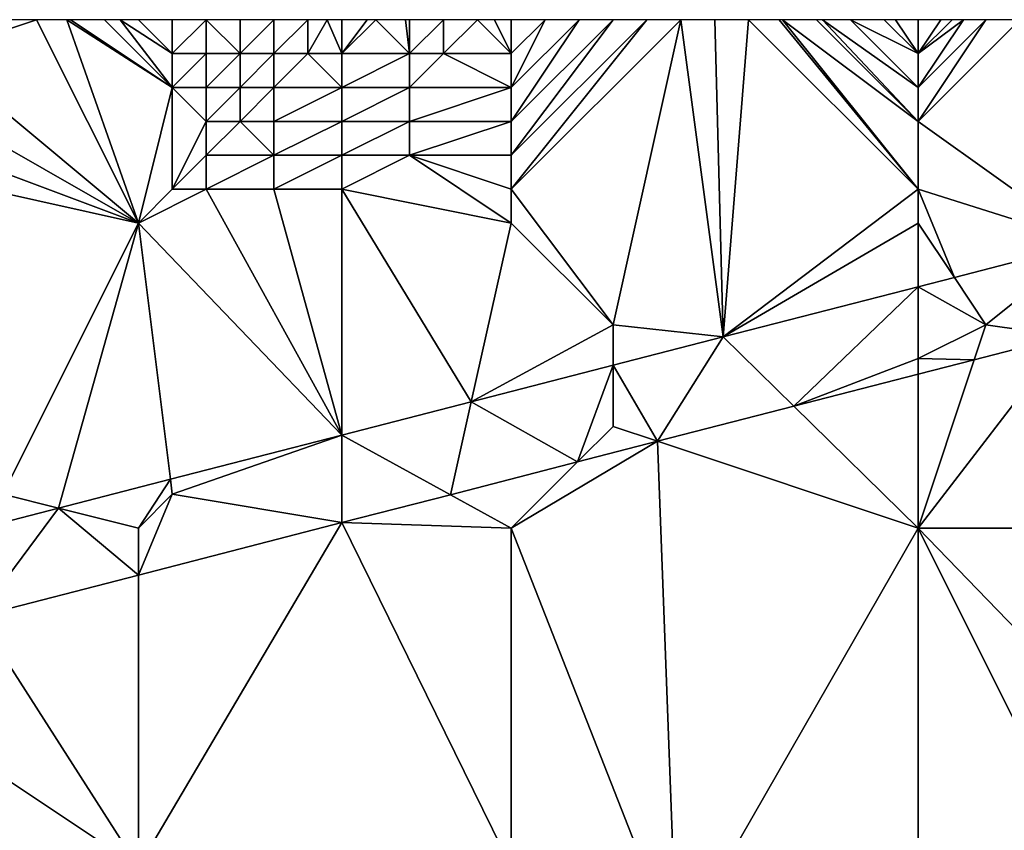
# Model space of a CAD drawing. Units: metres. Extents: x 73750 to 74375, y 344000 to 344500.
# Drawn here: x 73990 to 74020, y 344476 to 344500 of the extents above; entities that cross this region are included whole.
import ezdxf

# ---------------------------------------------------------------- set-up
doc = ezdxf.new("R2010")
doc.units = ezdxf.units.M
doc.layers.add('Terrain', color=15, linetype='Continuous')

msp = doc.modelspace()

# ---------------------------------------------------------------- linework, layer by layer
at = {"layer": 'Terrain'}
for points in [[(73994, 344494, 293.15), (73991, 344500, 293.35), (73988, 344499, 293.24), (73994, 344494, 293.15)], [(73988, 344499, 293.24), (73991, 344500, 293.35), (73990, 344500, 293.34), (73988, 344499, 293.24)], [(73994, 344494, 293.15), (73991.889, 344500, 293.323), (73991, 344500, 293.35), (73994, 344494, 293.15)], [(73995, 344498, 293.33), (73992, 344500, 293.32), (73991.889, 344500, 293.323), (73995, 344498, 293.33)], [(73995, 344498, 293.33), (73991.889, 344500, 293.323), (73994, 344494, 293.15), (73995, 344498, 293.33)], [(73995, 344498, 293.33), (73993, 344500, 293.35), (73992, 344500, 293.32), (73995, 344498, 293.33)], [(73995, 344498, 293.33), (73993.462, 344500, 293.368), (73993, 344500, 293.35), (73995, 344498, 293.33)], [(73995, 344498, 293.33), (73995, 344499, 293.36), (73993.462, 344500, 293.368), (73995, 344498, 293.33)], [(73995, 344499, 293.36), (73994, 344500, 293.39), (73993.462, 344500, 293.368), (73995, 344499, 293.36)], [(73995, 344499, 293.36), (73995, 344500, 293.38), (73994, 344500, 293.39), (73995, 344499, 293.36)], [(73996, 344499, 293.35), (73996, 344500, 293.37), (73995, 344499, 293.36), (73996, 344499, 293.35)], [(73995, 344499, 293.36), (73996, 344500, 293.37), (73995, 344500, 293.38), (73995, 344499, 293.36)], [(73997, 344499, 293.37), (73997, 344500, 293.42), (73996, 344500, 293.37), (73997, 344499, 293.37)], [(73997, 344499, 293.37), (73996, 344500, 293.37), (73996, 344499, 293.35), (73997, 344499, 293.37)], [(73998, 344499, 293.41), (73998, 344500, 293.49), (73997, 344499, 293.37), (73998, 344499, 293.41)], [(73997, 344499, 293.37), (73998, 344500, 293.49), (73997, 344500, 293.42), (73997, 344499, 293.37)], [(73999, 344499, 293.41), (73999, 344500, 293.46), (73998, 344499, 293.41), (73999, 344499, 293.41)], [(73998, 344499, 293.41), (73999, 344500, 293.46), (73998, 344500, 293.49), (73998, 344499, 293.41)], [(74000, 344499, 293.4), (73999.571, 344500, 293.437), (73999, 344499, 293.41), (74000, 344499, 293.4)], [(73999, 344499, 293.41), (73999.571, 344500, 293.437), (73999, 344500, 293.46), (73999, 344499, 293.41)], [(74000, 344499, 293.4), (74000, 344500, 293.42), (73999.571, 344500, 293.437), (74000, 344499, 293.4)], [(74002, 344499, 293.48), (74001, 344500, 293.47), (74000, 344499, 293.4), (74002, 344499, 293.48)], [(74000, 344499, 293.4), (74001, 344500, 293.47), (74000.75, 344500, 293.458), (74000, 344499, 293.4)], [(74000, 344499, 293.4), (74000.75, 344500, 293.458), (74000, 344500, 293.42), (74000, 344499, 293.4)], [(74002, 344499, 293.48), (74001.875, 344500, 293.523), (74001, 344500, 293.47), (74002, 344499, 293.48)], [(74002, 344499, 293.48), (74002, 344500, 293.53), (74001.875, 344500, 293.523), (74002, 344499, 293.48)], [(74003, 344499, 293.47), (74003, 344500, 293.52), (74002, 344499, 293.48), (74003, 344499, 293.47)], [(74002, 344499, 293.48), (74003, 344500, 293.52), (74002, 344500, 293.53), (74002, 344499, 293.48)], [(74005, 344499, 293.48), (74004, 344500, 293.5), (74003, 344499, 293.47), (74005, 344499, 293.48)], [(74003, 344499, 293.47), (74004, 344500, 293.5), (74003, 344500, 293.52), (74003, 344499, 293.47)], [(74005, 344499, 293.48), (74004.5, 344500, 293.52), (74004, 344500, 293.5), (74005, 344499, 293.48)], [(74005, 344499, 293.48), (74005, 344500, 293.54), (74004.5, 344500, 293.52), (74005, 344499, 293.48)], [(74005, 344495, 293.35), (74010, 344500, 293.59), (74009, 344500, 293.6), (74005, 344495, 293.35)], [(74005, 344495, 293.35), (74009, 344500, 293.6), (74005, 344496, 293.37), (74005, 344495, 293.35)], [(74005, 344495, 293.35), (74008, 344491, 293.23), (74010, 344500, 293.59), (74005, 344495, 293.35)], [(74005, 344496, 293.37), (74009, 344500, 293.6), (74008, 344500, 293.61), (74005, 344496, 293.37)], [(74005, 344496, 293.37), (74008, 344500, 293.61), (74005, 344497, 293.4), (74005, 344496, 293.37)], [(74005, 344497, 293.4), (74008, 344500, 293.61), (74007, 344500, 293.59), (74005, 344497, 293.4)], [(74005, 344497, 293.4), (74007, 344500, 293.59), (74005, 344498, 293.43), (74005, 344497, 293.4)], [(74005, 344498, 293.43), (74007, 344500, 293.59), (74006, 344500, 293.58), (74005, 344498, 293.43)], [(74005, 344498, 293.43), (74006, 344500, 293.58), (74005, 344499, 293.48), (74005, 344498, 293.43)], [(74005, 344499, 293.48), (74006, 344500, 293.58), (74005, 344500, 293.54), (74005, 344499, 293.48)], [(74010, 344500, 293.59), (74008, 344491, 293.23), (74011.247, 344490.639, 293.335), (74010, 344500, 293.59)], [(74011, 344500, 293.65), (74010, 344500, 293.59), (74011.247, 344490.639, 293.335), (74011, 344500, 293.65)], [(74012, 344500, 293.67), (74011, 344500, 293.65), (74011.247, 344490.639, 293.335), (74012, 344500, 293.67)], [(74017, 344495, 293.56), (74012, 344500, 293.67), (74011.247, 344490.639, 293.335), (74017, 344495, 293.56)], [(74017, 344495, 293.56), (74012.9, 344500, 293.634), (74012, 344500, 293.67), (74017, 344495, 293.56)], [(74017, 344495, 293.56), (74013, 344500, 293.63), (74012.9, 344500, 293.634), (74017, 344495, 293.56)], [(74017, 344495, 293.56), (74017, 344497, 293.62), (74013, 344500, 293.63), (74017, 344495, 293.56)], [(74017, 344497, 293.62), (74014, 344500, 293.66), (74013, 344500, 293.63), (74017, 344497, 293.62)], [(74017, 344497, 293.62), (74014.182, 344500, 293.673), (74014, 344500, 293.66), (74017, 344497, 293.62)], [(74017, 344497, 293.62), (74017, 344498, 293.66), (74014.182, 344500, 293.673), (74017, 344497, 293.62)], [(74017, 344498, 293.66), (74015, 344500, 293.73), (74014.182, 344500, 293.673), (74017, 344498, 293.66)], [(74017, 344498, 293.66), (74017, 344499, 293.69), (74015, 344500, 293.73), (74017, 344498, 293.66)], [(74017, 344499, 293.69), (74016, 344500, 293.72), (74015, 344500, 293.73), (74017, 344499, 293.69)], [(74017, 344499, 293.69), (74016.333, 344500, 293.717), (74016, 344500, 293.72), (74017, 344499, 293.69)], [(74017, 344499, 293.69), (74017, 344500, 293.71), (74016.333, 344500, 293.717), (74017, 344499, 293.69)], [(74017, 344497, 293.62), (74020, 344500, 293.8), (74019, 344500, 293.8), (74017, 344497, 293.62)], [(74017, 344497, 293.62), (74019, 344500, 293.8), (74017, 344498, 293.66), (74017, 344497, 293.62)], [(74017, 344497, 293.62), (74022.016, 344493.413, 293.612), (74020, 344500, 293.8), (74017, 344497, 293.62)], [(74017, 344498, 293.66), (74019, 344500, 293.8), (74018.333, 344500, 293.773), (74017, 344498, 293.66)], [(74017, 344498, 293.66), (74018.333, 344500, 293.773), (74017, 344499, 293.69), (74017, 344498, 293.66)], [(74017, 344499, 293.69), (74018.333, 344500, 293.773), (74018, 344500, 293.76), (74017, 344499, 293.69)], [(74017, 344499, 293.69), (74018, 344500, 293.76), (74017.667, 344500, 293.743), (74017, 344499, 293.69)], [(74017, 344499, 293.69), (74017.667, 344500, 293.743), (74017, 344500, 293.71), (74017, 344499, 293.69)], [(73994, 344494, 293.15), (73988, 344499, 293.24), (73987, 344498, 293.21), (73994, 344494, 293.15)], [(73996, 344498, 293.34), (73996, 344499, 293.35), (73995, 344498, 293.33), (73996, 344498, 293.34)], [(73995, 344498, 293.33), (73996, 344499, 293.35), (73995, 344499, 293.36), (73995, 344498, 293.33)], [(73997, 344498, 293.35), (73997, 344499, 293.37), (73996, 344498, 293.34), (73997, 344498, 293.35)], [(73996, 344498, 293.34), (73997, 344499, 293.37), (73996, 344499, 293.35), (73996, 344498, 293.34)], [(73998, 344498, 293.35), (73998, 344499, 293.41), (73997, 344498, 293.35), (73998, 344498, 293.35)], [(73997, 344498, 293.35), (73998, 344499, 293.41), (73997, 344499, 293.37), (73997, 344498, 293.35)], [(74000, 344498, 293.39), (73999, 344499, 293.41), (73998, 344498, 293.35), (74000, 344498, 293.39)], [(73998, 344498, 293.35), (73999, 344499, 293.41), (73998, 344499, 293.41), (73998, 344498, 293.35)], [(74000, 344498, 293.39), (74000, 344499, 293.4), (73999, 344499, 293.41), (74000, 344498, 293.39)], [(74002, 344498, 293.43), (74002, 344499, 293.48), (74000, 344498, 293.39), (74002, 344498, 293.43)], [(74000, 344498, 293.39), (74002, 344499, 293.48), (74000, 344499, 293.4), (74000, 344498, 293.39)], [(74005, 344498, 293.43), (74003, 344499, 293.47), (74002, 344498, 293.43), (74005, 344498, 293.43)], [(74002, 344498, 293.43), (74003, 344499, 293.47), (74002, 344499, 293.48), (74002, 344498, 293.43)], [(74005, 344498, 293.43), (74005, 344499, 293.48), (74003, 344499, 293.47), (74005, 344498, 293.43)], [(73994, 344494, 293.15), (73987, 344498, 293.21), (73986, 344497, 293.15), (73994, 344494, 293.15)], [(73995, 344495, 293.21), (73995, 344498, 293.33), (73994, 344494, 293.15), (73995, 344495, 293.21)], [(73995, 344495, 293.21), (73996, 344497, 293.3), (73995, 344498, 293.33), (73995, 344495, 293.21)], [(73996, 344497, 293.3), (73996, 344498, 293.34), (73995, 344498, 293.33), (73996, 344497, 293.3)], [(73997, 344497, 293.33), (73997, 344498, 293.35), (73996, 344497, 293.3), (73997, 344497, 293.33)], [(73996, 344497, 293.3), (73997, 344498, 293.35), (73996, 344498, 293.34), (73996, 344497, 293.3)], [(73998, 344497, 293.34), (73998, 344498, 293.35), (73997, 344497, 293.33), (73998, 344497, 293.34)], [(73997, 344497, 293.33), (73998, 344498, 293.35), (73997, 344498, 293.35), (73997, 344497, 293.33)], [(74000, 344497, 293.37), (74000, 344498, 293.39), (73998, 344497, 293.34), (74000, 344497, 293.37)], [(73998, 344497, 293.34), (74000, 344498, 293.39), (73998, 344498, 293.35), (73998, 344497, 293.34)], [(74002, 344497, 293.39), (74002, 344498, 293.43), (74000, 344497, 293.37), (74002, 344497, 293.39)], [(74000, 344497, 293.37), (74002, 344498, 293.43), (74000, 344498, 293.39), (74000, 344497, 293.37)], [(74005, 344497, 293.4), (74005, 344498, 293.43), (74002, 344497, 293.39), (74005, 344497, 293.4)], [(74002, 344497, 293.39), (74005, 344498, 293.43), (74002, 344498, 293.43), (74002, 344497, 293.39)], [(73994, 344494, 293.15), (73986, 344497, 293.15), (73985, 344496, 293.11), (73994, 344494, 293.15)], [(73995, 344495, 293.21), (73996, 344496, 293.24), (73996, 344497, 293.3), (73995, 344495, 293.21)], [(73998, 344496, 293.32), (73997, 344497, 293.33), (73996, 344496, 293.24), (73998, 344496, 293.32)], [(73996, 344496, 293.24), (73997, 344497, 293.33), (73996, 344497, 293.3), (73996, 344496, 293.24)], [(73998, 344496, 293.32), (73998, 344497, 293.34), (73997, 344497, 293.33), (73998, 344496, 293.32)], [(74000, 344496, 293.32), (74000, 344497, 293.37), (73998, 344496, 293.32), (74000, 344496, 293.32)], [(73998, 344496, 293.32), (74000, 344497, 293.37), (73998, 344497, 293.34), (73998, 344496, 293.32)], [(74002, 344496, 293.35), (74002, 344497, 293.39), (74000, 344496, 293.32), (74002, 344496, 293.35)], [(74000, 344496, 293.32), (74002, 344497, 293.39), (74000, 344497, 293.37), (74000, 344496, 293.32)], [(74005, 344496, 293.37), (74005, 344497, 293.4), (74002, 344496, 293.35), (74005, 344496, 293.37)], [(74002, 344496, 293.35), (74005, 344497, 293.4), (74002, 344497, 293.39), (74002, 344496, 293.35)], [(74017, 344495, 293.56), (74022.016, 344493.413, 293.612), (74017, 344497, 293.62), (74017, 344495, 293.56)], [(73994, 344494, 293.15), (73985, 344496, 293.11), (73990, 344486, 292.8), (73994, 344494, 293.15)], [(73996, 344495, 293.19), (73996, 344496, 293.24), (73995, 344495, 293.21), (73996, 344495, 293.19)], [(73998, 344495, 293.27), (73998, 344496, 293.32), (73996, 344495, 293.19), (73998, 344495, 293.27)], [(73996, 344495, 293.19), (73998, 344496, 293.32), (73996, 344496, 293.24), (73996, 344495, 293.19)], [(74000, 344495, 293.26), (74000, 344496, 293.32), (73998, 344495, 293.27), (74000, 344495, 293.26)], [(73998, 344495, 293.27), (74000, 344496, 293.32), (73998, 344496, 293.32), (73998, 344495, 293.27)], [(74005, 344494, 293.31), (74002, 344496, 293.35), (74000, 344495, 293.26), (74005, 344494, 293.31)], [(74000, 344495, 293.26), (74002, 344496, 293.35), (74000, 344496, 293.32), (74000, 344495, 293.26)], [(74005, 344494, 293.31), (74005, 344495, 293.35), (74002, 344496, 293.35), (74005, 344494, 293.31)], [(74005, 344495, 293.35), (74005, 344496, 293.37), (74002, 344496, 293.35), (74005, 344495, 293.35)], [(73996, 344495, 293.19), (73995, 344495, 293.21), (73994, 344494, 293.15), (73996, 344495, 293.19)], [(73996, 344495, 293.19), (73994, 344494, 293.15), (74000, 344487.742, 293.045), (73996, 344495, 293.19)], [(73998, 344495, 293.27), (73996, 344495, 293.19), (74000, 344487.742, 293.045), (73998, 344495, 293.27)], [(74000, 344495, 293.26), (73998, 344495, 293.27), (74000, 344487.742, 293.045), (74000, 344495, 293.26)], [(74005, 344494, 293.31), (74000, 344495, 293.26), (74003.817, 344488.725, 293.143), (74005, 344494, 293.31)], [(74000, 344495, 293.26), (74000, 344487.742, 293.045), (74003.817, 344488.725, 293.143), (74000, 344495, 293.26)], [(74005, 344494, 293.31), (74008, 344491, 293.23), (74005, 344495, 293.35), (74005, 344494, 293.31)], [(74017, 344494, 293.5), (74017, 344495, 293.56), (74011.247, 344490.639, 293.335), (74017, 344494, 293.5)], [(74017, 344494, 293.5), (74018.069, 344492.396, 293.51), (74017, 344495, 293.56), (74017, 344494, 293.5)], [(74017, 344495, 293.56), (74018.069, 344492.396, 293.51), (74022.016, 344493.413, 293.612), (74017, 344495, 293.56)], [(73994, 344494, 293.15), (73990, 344486, 292.8), (73991.641, 344485.59, 292.829), (73994, 344494, 293.15)], [(73994, 344494, 293.15), (73991.641, 344485.59, 292.829), (73994.945, 344486.44, 292.915), (73994, 344494, 293.15)], [(73994, 344494, 293.15), (73994.945, 344486.44, 292.915), (74000, 344487.742, 293.045), (73994, 344494, 293.15)], [(74005, 344494, 293.31), (74003.817, 344488.725, 293.143), (74008, 344491, 293.23), (74005, 344494, 293.31)], [(74017, 344494, 293.5), (74011.247, 344490.639, 293.335), (74017, 344492.121, 293.483), (74017, 344494, 293.5)], [(74017, 344494, 293.5), (74017, 344492.121, 293.483), (74018.069, 344492.396, 293.51), (74017, 344494, 293.5)], [(74019, 344491, 293.72), (74022.016, 344493.413, 293.612), (74018.069, 344492.396, 293.51), (74019, 344491, 293.72)], [(74019, 344491, 293.72), (74021.36, 344490.663, 293.579), (74022.016, 344493.413, 293.612), (74019, 344491, 293.72)], [(74017, 344492.121, 293.483), (74019, 344491, 293.72), (74018.069, 344492.396, 293.51), (74017, 344492.121, 293.483)], [(74013.332, 344488.595, 293.372), (74017, 344492.121, 293.483), (74011.247, 344490.639, 293.335), (74013.332, 344488.595, 293.372)], [(74017, 344490, 293.57), (74017, 344492.121, 293.483), (74013.332, 344488.595, 293.372), (74017, 344490, 293.57)], [(74017, 344490, 293.57), (74019, 344491, 293.72), (74017, 344492.121, 293.483), (74017, 344490, 293.57)], [(74003.817, 344488.725, 293.143), (74008, 344489.803, 293.251), (74008, 344491, 293.23), (74003.817, 344488.725, 293.143)], [(74008, 344491, 293.23), (74008, 344489.803, 293.251), (74011.247, 344490.639, 293.335), (74008, 344491, 293.23)], [(74017, 344490, 293.57), (74018.655, 344489.966, 293.509), (74019, 344491, 293.72), (74017, 344490, 293.57)], [(74019, 344491, 293.72), (74018.655, 344489.966, 293.509), (74021.36, 344490.663, 293.579), (74019, 344491, 293.72)], [(74009.317, 344487.561, 293.268), (74011.247, 344490.639, 293.335), (74008, 344489.803, 293.251), (74009.317, 344487.561, 293.268)], [(74009.317, 344487.561, 293.268), (74013.332, 344488.595, 293.372), (74011.247, 344490.639, 293.335), (74009.317, 344487.561, 293.268)], [(74017, 344485, 293.35), (74028, 344485, 293.52), (74021.36, 344490.663, 293.579), (74017, 344485, 293.35)], [(74017, 344485, 293.35), (74021.36, 344490.663, 293.579), (74018.655, 344489.966, 293.509), (74017, 344485, 293.35)], [(74017, 344490, 293.57), (74013.332, 344488.595, 293.372), (74017, 344489.54, 293.467), (74017, 344490, 293.57)], [(74017, 344490, 293.57), (74017, 344489.54, 293.467), (74018.655, 344489.966, 293.509), (74017, 344490, 293.57)], [(74003.817, 344488.725, 293.143), (74006.952, 344486.952, 293.207), (74008, 344489.803, 293.251), (74003.817, 344488.725, 293.143)], [(74008, 344488, 293.34), (74008, 344489.803, 293.251), (74006.952, 344486.952, 293.207), (74008, 344488, 293.34)], [(74008, 344488, 293.34), (74009.317, 344487.561, 293.268), (74008, 344489.803, 293.251), (74008, 344488, 293.34)], [(74017, 344485, 293.35), (74018.655, 344489.966, 293.509), (74017, 344489.54, 293.467), (74017, 344485, 293.35)], [(74017, 344485, 293.35), (74017, 344489.54, 293.467), (74013.332, 344488.595, 293.372), (74017, 344485, 293.35)], [(74003.817, 344488.725, 293.143), (74000, 344487.742, 293.045), (74003.202, 344485.986, 293.111), (74003.817, 344488.725, 293.143)], [(74003.817, 344488.725, 293.143), (74003.202, 344485.986, 293.111), (74006.952, 344486.952, 293.207), (74003.817, 344488.725, 293.143)], [(74017, 344485, 293.35), (74013.332, 344488.595, 293.372), (74009.317, 344487.561, 293.268), (74017, 344485, 293.35)], [(74008, 344488, 293.34), (74006.952, 344486.952, 293.207), (74009.317, 344487.561, 293.268), (74008, 344488, 293.34)], [(73995, 344486, 292.92), (74000, 344487.742, 293.045), (73994.945, 344486.44, 292.915), (73995, 344486, 292.92)], [(73995, 344486, 292.92), (74000, 344485.162, 293.028), (74000, 344487.742, 293.045), (73995, 344486, 292.92)], [(74003.202, 344485.986, 293.111), (74000, 344487.742, 293.045), (74000, 344485.162, 293.028), (74003.202, 344485.986, 293.111)], [(74005, 344485, 293.12), (74009.317, 344487.561, 293.268), (74006.952, 344486.952, 293.207), (74005, 344485, 293.12)], [(74009.871, 344472.564, 292.686), (74009.317, 344487.561, 293.268), (74005, 344485, 293.12), (74009.871, 344472.564, 292.686)], [(74009.871, 344472.564, 292.686), (74017, 344485, 293.35), (74009.317, 344487.561, 293.268), (74009.871, 344472.564, 292.686)], [(74005, 344485, 293.12), (74006.952, 344486.952, 293.207), (74003.202, 344485.986, 293.111), (74005, 344485, 293.12)], [(73994.945, 344486.44, 292.915), (73991.641, 344485.59, 292.829), (73994, 344485, 292.99), (73994.945, 344486.44, 292.915)], [(73995, 344486, 292.92), (73994.945, 344486.44, 292.915), (73994, 344485, 292.99), (73995, 344486, 292.92)], [(73990, 344486, 292.8), (73988.595, 344484.805, 292.751), (73991.641, 344485.59, 292.829), (73990, 344486, 292.8)], [(73995, 344486, 292.92), (73994, 344485, 292.99), (73994, 344483.616, 292.873), (73995, 344486, 292.92)], [(73995, 344486, 292.92), (73994, 344483.616, 292.873), (74000, 344485.162, 293.028), (73995, 344486, 292.92)], [(74005, 344485, 293.12), (74003.202, 344485.986, 293.111), (74000, 344485.162, 293.028), (74005, 344485, 293.12)], [(73991.641, 344485.59, 292.829), (73988.595, 344484.805, 292.751), (73989.262, 344482.396, 292.751), (73991.641, 344485.59, 292.829)], [(73991.641, 344485.59, 292.829), (73989.262, 344482.396, 292.751), (73994, 344483.616, 292.873), (73991.641, 344485.59, 292.829)], [(73994, 344485, 292.99), (73991.641, 344485.59, 292.829), (73994, 344483.616, 292.873), (73994, 344485, 292.99)], [(74000, 344485.162, 293.028), (73994, 344483.616, 292.873), (73994, 344475, 292.57), (74000, 344485.162, 293.028)], [(74000, 344485.162, 293.028), (73994, 344475, 292.57), (74005, 344475, 292.79), (74000, 344485.162, 293.028)], [(74005, 344485, 293.12), (74000, 344485.162, 293.028), (74005, 344475, 292.79), (74005, 344485, 293.12)], [(74009.871, 344472.564, 292.686), (74005, 344485, 293.12), (74005, 344475, 292.79), (74009.871, 344472.564, 292.686)], [(74009.871, 344472.564, 292.686), (74017, 344475, 292.95), (74017, 344485, 293.35), (74009.871, 344472.564, 292.686)], [(74017, 344485, 293.35), (74017, 344475, 292.95), (74021.684, 344475.631, 293.004), (74017, 344485, 293.35)], [(74017, 344485, 293.35), (74021.684, 344475.631, 293.004), (74025.179, 344476.538, 293.099), (74017, 344485, 293.35)], [(74017, 344485, 293.35), (74025.179, 344476.538, 293.099), (74028, 344485, 293.52), (74017, 344485, 293.35)], [(73994, 344475, 292.57), (73994, 344483.616, 292.873), (73989.262, 344482.396, 292.751), (73994, 344475, 292.57)], [(73994, 344475, 292.57), (73989.262, 344482.396, 292.751), (73985, 344481, 292.72), (73994, 344475, 292.57)], [(73994, 344475, 292.57), (73985, 344481, 292.72), (73983, 344475, 292.43), (73994, 344475, 292.57)]]:
    msp.add_3dface(points, dxfattribs=at)

doc.saveas('drawing.dxf')
